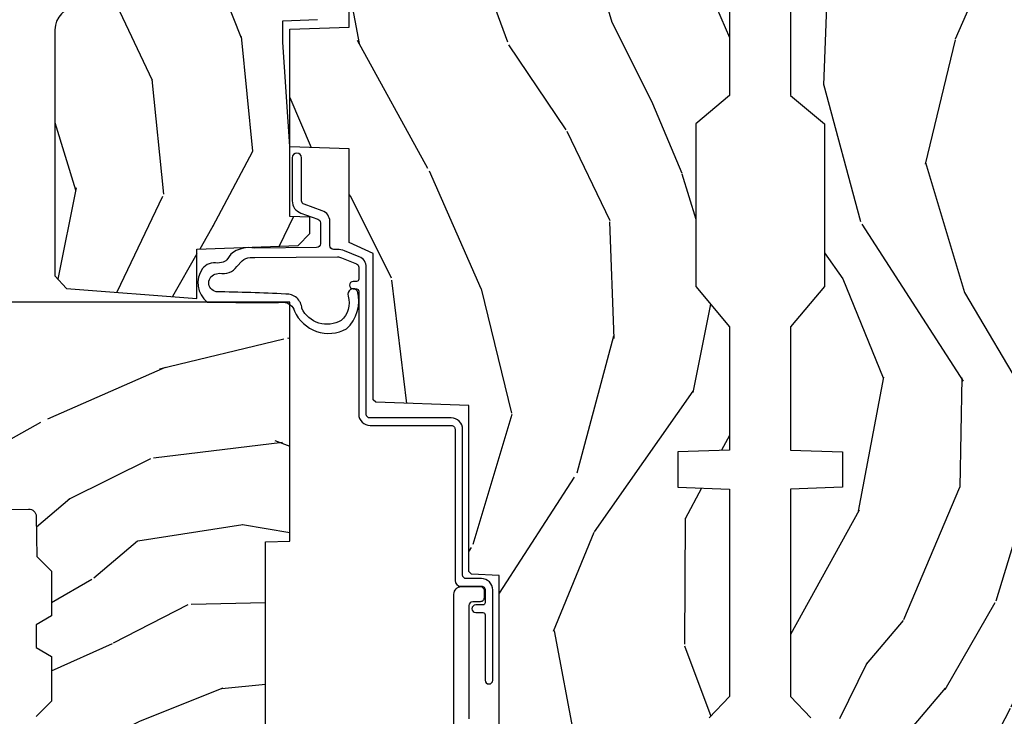
# Model space of a CAD drawing. Units: inches. Extents: x 2 to 160, y 1 to 67.
# Drawn here: x 62 to 65, y 5 to 7 of the extents above; entities that cross this region are included whole.
import ezdxf

# ---------------------------------------------------------------- set-up
doc = ezdxf.new("R2010")
doc.units = ezdxf.units.IN
doc.header["$MEASUREMENT"] = 0
for name, color, linetype in [('ZP-SECT-ALUM', 63, 'Continuous'), ('ZP-SECT-WDHA', 11, 'Continuous'), ('ZP-SECT-WOOD', 104, 'Continuous'), ('ZP-SECT-WSTP', 40, 'Continuous')]:
    doc.layers.add(name, color=color, linetype=linetype)

# ---------------------------------------------------------------- blocks, each defined once
blk = doc.blocks.new('101CS PR Contmp CM 2.5 VG (Triple IG) V J H')
at = {"layer": 'ZP-SECT-WDHA'}
h = blk.add_hatch(dxfattribs=at)
h.set_pattern_fill('WOOD3', color=256, scale=2, angle=163, style=0, pattern_type=2)
h.set_pattern_definition([(158.2364, (6.157301732816791, -0.3108729511419028), (20.45396798290167, -8.344771374467806), [0.240832, -23.842358]), (174.3099, (5.933636025480155, -0.2215776468891804), (-8.235181511295936, 0.4263690944681484), [0.305942, -9.892097999999999]), (208, (5.629202296407868, -0.1912444208301451), (-0.5847435903937085, -1.91261010378108), [0.226274, -2.602152]), (209.8476, (5.429414062698129, -0.2974737090285942), (-35.54768828883149, -20.50272857977593), [0.438634, -43.42479]), (175.9946, (5.048963690397954, -0.5157797195199407), (18.38297247813529, -1.437476743240211), [0.266834, -26.416494]), (163, (4.782782151564163, -0.4971413616498097), (-2.497352921371544, -1.327866102480598), [0.5, -1.5]), (153.5377, (4.30462977358269, -0.3509555092884398), (8.978306718050995, -4.83632345258755), [0.24331, -11.922214]), (157.2894, (5.999421012266509, -0.8272775193619424), (16.62874032651941, -7.175302374271584), [0.200998, -19.898754]), (163, (5.814007495168369, -0.7496770832981312), (-2.497352921371544, -1.327866102480598), [0.3, -1.7]), (191.3008, (5.527116068379428, -0.6619655718813107), (-24.54716094300747, -5.043499394239721), [0.295296, -29.23435]), (215.125, (5.237544793167899, -0.7198315944882268), (10.57415813511433, 7.224071108844612), [0.45607, -22.347438]), (202.2894, (4.864525647798075, -0.9822372293125454), (-14.3993751268171, -6.054586024953077), [0.284254, -28.141088]), (169.3402, (4.601511694636088, -1.090050310346896), (-15.88561928555968, 2.765334394382427), [0.362216, -17.748554]), (151.1113000000001, (4.245547114300507, -1.023048686885232), (25.02229161617255, -13.92425483963839), [0.38833, -38.444646]), (156.2902000000001, (5.818150555338434, -1.420186468059022), (-16.62874768410003, 7.175289077572956), [0.3423439999999981, -33.89213999999977]), (166.3665, (5.504701806499895, -1.282527898214767), (-31.18650071420278, 7.443263674111074), [0.340588, -33.718186]), (196.6901, (5.173710755378011, -1.202247613728296), (4.409962367830815, 0.7431255040166733), [0.360556, -6.850548]), (210.4896, (4.828344987644527, -1.305797053504087), (-25.55825994297176, -15.19129255384614), [0.325576, -32.232064]), (177.9314, (4.547788732199251, -1.470988419896216), (-22.79293410148565, 0.6943551067665474), [0.310484, -30.737866]), (163, (4.237507569032516, -1.459781288956435), (-2.497352921371544, -1.327866102480598), [0.24, -1.76]), (150.0054, (4.007994427601375, -1.389612079822975), (-16.04400167334359, 9.087905524651102), [0.266834, -26.416494]), (163, (5.663799163725457, 0.1955411228136299), (-2.497352921371544, -1.327866102480598), [0, -2]), (26.15240000000003, (5.308322320638979, -0.009486226652910545), (-36.87554735843706, -18.00538888531859), [0.4386339999999982, -43.42478999999977]), (9.565100000000033, (5.117307944518473, -1.728763257301352), (2.497352076502218, 1.327869099233075), [0.178886, -4.29325]), (351.1301, (5.293706441850418, -1.699038349579943), (12.0603996767767, -1.595852046107204), [0.282842, -13.859292]), (319.8014, (5.573166641708951, -1.742650236663792), (8.393559450670804, -6.748938448303024), [0.152316, -15.07923]), (189.5651, (5.308322320638979, -0.009486226652910545), (-2.497352076502219, -1.327869099233075), [0.2236059999999991, -4.248529999999971]), (169.7098, (5.08782419897409, -0.04664236130467003), (17.79822734718652, -3.350093459302554), [0.342344, -33.89214]), (152.8753, (4.750985713757757, 0.01451182806253826), (-30.7601241373409, 15.67848221527704), [0.568858, -56.31699200000001]), (152.6952, (6.221623507855782, -0.1004859048300304), (-10.89091849633435, 5.421060729349781), [0.2236059999999991, -22.13707199999988]), (178.5241, (6.022931329732842, 0.002088060447491102), (22.79293551970828, -0.6943538178398185), [0.37363, -36.989452]), (205.8789, (5.649424447113859, 0.01171139855136971), (31.88084594068392, 15.34964888471388), [0.3821, -37.827846]), (197.6952, (5.305642472216334, -0.1550637606766472), (-23.21929303946757, -7.540852312839229), [0.316228, -31.306548]), (172.4623, (5.004376328815852, -0.2511819735220797), (-10.14779136076372, 1.011111546693648), [0.364966, -11.80056]), (156.4181, (4.642564314385766, -0.2033064451796776), (31.344885410924, -13.76583238823937), [0.52345, -51.82156]), (154.8699, (6.075437655494454, -0.5786382828115535), (10.89091361125098, -5.421068605812716), [0.282842, -13.859292]), (174.3099, (5.819367192013715, -0.458522015250665), (-8.235181511295936, 0.4263690944681484), [0.305942, -9.892097999999999]), (205.5104, (5.514933462941428, -0.4281887891916227), (26.88614988798455, 12.69389479119331), [0.3255759999999982, -32.23206399999977]), (208, (5.221098546471296, -0.5684066263700345), (-0.5847435903937085, -1.91261010378108), [0.367696, -2.460732]), (180.354, (4.896442666692963, -0.741029219692507), (27.20289793979688, 0.04876202922806261), [0.335262, -33.190848]), (159.6335000000001, (4.561187974312531, -0.7431007497775397), (30.01700107381327, -11.26852463519537), [0.3405879999999982, -33.71818599999976]), (145.8973, (4.241891791379544, -0.6245682750525461), (-17.37187083675604, 11.58525502309056), [0.27203, -26.930912]), (154.2538, (5.92925180313307, -1.056790660793069), (-12.80351945054413, 6.005821017315287), [0.2630579999999982, -26.04283399999988]), (177.9314, (5.692307434771578, -0.9425218273266296), (-22.79293410148565, 0.6943551067665474), [0.310484, -30.737866]), (195.0054, (5.382026271604843, -0.9313146963868562), (11.31727641611973, 2.814114219735264), [0.37736, -18.490604]), (212.8991, (5.017534408752113, -1.029016702068191), (28.64036637139407, 18.43175097613516), [0.49679, -49.18218]), (178.9454, (4.600415639049345, -1.298853563822867), (8.235181634652655, -0.4263644116476297), [0.291204, -14.269016]), (156.991, (4.309260571001857, -1.293493866977542), (-18.54135163249375, 7.760042155334038), [0.3821, -37.827846]), (139.8014, (3.957559631924823, -1.144140428944382), (-8.393559450670804, 6.748938448303025), [0.152316, -15.07923]), (153.5377, (5.753828780299443, -1.630573514370887), (8.978306718050995, -4.83632345258755), [0.24331, -11.922214]), (173.008, (5.536010507057199, -1.52215211499891), (-22.20819262847393, 2.606951578708767), [0.345254, -34.1801]), (200.4054, (5.193324587746417, -1.480124020750964), (-30.71134915766887, -11.52445423798904), [0.4280179999999982, -42.37384999999976]), (192.0546, (5.376907736936516, 0.2832526342304504), (-15.72724097270063, -3.557234008732985), [0.205912, -20.385348]), (173.7843, (5.175535710390932, 0.2402490654842353), (32.35598179133584, -3.618064673815965), [0.4275519999999982, -42.32756599999976]), (155.8750000000001, (4.750497976508655, 0.2865408009907497), (12.80352490518391, -6.005810314090468), [0.4837359999999981, -15.64077999999994])])
edge = h.paths.add_edge_path()
edge.add_line((4.327999999999975, -1.250000000000007), (4.339523853932292, -0.9200000000000017))
edge.add_line((4.339523853932292, -0.9200000000000017), (4.384523853932251, -0.875))
edge.add_line((4.384523853932251, -0.875), (5, -0.875))
edge.add_line((5, -0.875), (5.000250000001358, -0.03099999999999881))
edge.add_line((5.000250000001358, -0.03099999999999881), (4.969250000001352, 7.105427357601002e-15))
edge.add_line((4.969250000001352, 7.105427357601002e-15), (4.438250000001403, -7.105427357601002e-15))
edge.add_line((4.438250000001403, -7.105427357601002e-15), (4.434921417707642, -0.08099999900083787))
edge.add_line((4.434921417707642, -0.08099999900083787), (4.244000000000938, -0.08100000000000307))
edge.add_line((4.244000000000938, -0.08100000000000307), (4.234999999999104, -0.0969999999999942))
edge.add_line((4.234999999999104, -0.0969999999999942), (4.172000000000821, -0.0969999999999942))
edge.add_line((4.172000000000821, -0.0969999999999942), (4.162999999998988, -0.08100000000000307))
edge.add_line((4.162999999998988, -0.08100000000000307), (4.040350214322075, -0.08099999900083787))
edge.add_line((4.040350214322075, -0.08099999900083787), (3.962096613590234, -0.2959999999999781))
edge.add_line((3.962096613590234, -0.2959999999999781), (3.914403386412573, -0.2959999999999781))
edge.add_line((3.914403386412573, -0.2959999999999781), (3.836149785680732, -0.08099999900083787))
edge.add_line((3.836149785680732, -0.08099999900083787), (2.94728293071455, -0.08099999900083787))
edge.add_line((2.94728293071455, -0.08099999900083787), (2.871763963070748, -0.1709999999999781))
edge.add_line((2.871763963070748, -0.1709999999999781), (2.43950782333593, -0.1709999999999781))
edge.add_line((2.43950782333593, -0.1709999999999781), (2.332250000001636, -0.08100000000000307))
edge.add_line((2.332250000001636, -0.08100000000000307), (2.005069066192277, -0.08100000000000307))
edge.add_line((2.005069066192277, -0.08100000000000307), (2.000250000001301, -0.2189999999999799))
edge.add_line((2.000250000001301, -0.2189999999999799), (1.90625000000216, -0.2189999999999799))
edge.add_line((1.90625000000216, -0.2189999999999799), (1.901430933811184, -0.08100000000000307))
edge.add_line((1.901430933811184, -0.08100000000000307), (1.349597170313245, -0.08100000000000307))
edge.add_line((1.349597170313245, -0.08100000000000307), (1.293712597491322, -0.1349671046590402))
edge.add_line((1.293712597491322, -0.1349671046590402), (1.288995126616157, -0.2700577954948997))
edge.add_line((1.288995126616157, -0.2700577954948997), (1.245999999999981, -0.3130000000000095))
edge.add_line((1.245999999999981, -0.3130000000000095), (1.207000000000107, -0.3130000000000095))
edge.add_line((1.207000000000107, -0.3130000000000095), (1.191190997646686, -0.2540000000000049))
edge.add_line((1.191190997646686, -0.2540000000000049), (1.140999999999963, -0.2540000000000049))
edge.add_line((1.140999999999963, -0.2540000000000049), (1.058999999999969, -0.3160000000000167))
edge.add_line((1.058999999999969, -0.3160000000000167), (0.9532293940344516, -0.4220000000000255))
edge.add_line((0.9532293940344516, -0.4220000000000255), (0.9532293940344516, -0.5235500000000357))
edge.add_line((0.9532293940344516, -0.5235500000000357), (1.048250000002156, -0.6897999999999769))
edge.add_line((1.048250000002156, -0.6897999999999769), (1.12825000000214, -0.7502214903220619))
edge.add_line((1.12825000000214, -0.7502214903220619), (1.196532032304901, -0.7537999999999982))
edge.add_line((1.196532032304901, -0.7537999999999982), (1.207250000002148, -0.6937999999999676))
edge.add_line((1.207250000002148, -0.6937999999999676), (1.671750000002135, -0.6937999999999676))
edge.add_line((1.671750000002135, -0.6937999999999676), (1.675586249445701, -0.7669999999999533))
edge.add_arc((1.690678198063189, -0.7589080513825373), 0.01712444292523941, 208.199164835919, 241.8008351636156)
edge.add_line((1.682586249445649, -0.7739999999999583), (2.123250000002145, -0.7739999999999583))
edge.add_line((2.123250000002145, -0.7739999999999583), (2.131910350836108, -1.021999999999949))
edge.add_line((2.131910350836108, -1.021999999999949), (2.138910350836113, -1.028999999999954))
edge.add_line((2.138910350836113, -1.028999999999954), (2.52767606590146, -1.028999999999954))
edge.add_line((2.52767606590146, -1.028999999999954), (2.556250000002194, -1.093000000000032))
edge.add_line((2.556250000002194, -1.093000000000032), (2.805767439191527, -1.093000000000004))
edge.add_line((2.805767439191527, -1.093000000000004), (2.811250000000996, -1.25))
edge.add_line((2.811250000000996, -1.25), (3.123684362372273, -1.25))
edge.add_line((3.123684362372273, -1.25), (3.129166923181742, -1.093000000000004))
edge.add_line((3.129166923181742, -1.093000000000004), (3.531485413592577, -1.093000000000004))
edge.add_line((3.531485413592577, -1.093000000000004), (3.533650501300485, -1.030999999999992))
edge.add_line((3.533650501300485, -1.030999999999992), (3.670684895338468, -1.030999999999992))
edge.add_line((3.670684895338468, -1.030999999999992), (3.6772500000028, -0.8430000000000035))
edge.add_line((3.6772500000028, -0.8430000000000035), (3.882229394034482, -0.8430000000000177))
edge.add_line((3.882229394034482, -0.8430000000000177), (3.882229394034482, -0.8330000000000197))
edge.add_line((3.882229394034482, -0.8330000000000197), (3.992229394034439, -0.8330000000000197))
edge.add_line((3.992229394034439, -0.8330000000000197), (3.992229394034439, -0.8430000000000248))
edge.add_line((3.992229394034439, -0.8430000000000248), (4.067250000002218, -0.8430000000000035))
edge.add_line((4.067250000002218, -0.8430000000000035), (4.073815104666551, -1.030999999999992))
edge.add_line((4.073815104666551, -1.030999999999992), (4.178805517824344, -1.030999999999992))
edge.add_line((4.178805517824344, -1.030999999999992), (4.185485413591209, -1.222287187078891))
edge.add_line((4.185485413591209, -1.222287187078891), (4.233485413591893, -1.25))
edge.add_line((4.233485413591893, -1.25), (4.327999999999975, -1.250000000000007))
h = blk.add_hatch(dxfattribs=at)
h.set_pattern_fill('WOOD3', color=256, scale=2, angle=73, pattern_type=2)
h.set_pattern_definition([(68.23640000000003, (-0.638164657796608, -4.852632030149849), (-8.34477137446781, -20.45396798290167), [0.240832, -23.842358]), (84.3099, (-0.5488693535438642, -4.62896632281317), (0.42636909446815, 8.235181511295936), [0.305942, -9.892097999999999]), (118, (-0.5185361274848219, -4.324532593740912), (-1.91261010378108, 0.5847435903937088), [0.226274, -2.602152]), (119.8476, (-0.6247654156832709, -4.124744360031173), (-20.50272857977592, 35.54768828883149), [0.4386339999999992, -43.42478999999989]), (85.9946, (-0.8430714261746743, -3.744293987730998), (-1.437476743240215, -18.38297247813529), [0.2668339999999992, -26.41649399999995]), (73, (-0.8244330683045291, -3.478112448897235), (-1.327866102480597, 2.497352921371545), [0.5, -1.5]), (63.53769999999998, (-0.678247215943145, -2.999960070915719), (-4.836323452587552, -8.978306718050995), [0.24331, -11.922214]), (67.28939999999999, (-1.154569226016633, -4.694751309599582), (-7.175302374271586, -16.6287403265194), [0.200998, -19.898754]), (73, (-1.076968789952844, -4.509337792501412), (-1.327866102480597, 2.497352921371545), [0.3, -1.7]), (101.3008, (-0.9892572785360016, -4.222446365712514), (-5.043499394239715, 24.54716094300748), [0.295296, -29.23435]), (125.125, (-1.047123301142904, -3.932875090500943), (7.224071108844608, -10.57415813511433), [0.45607, -22.347438]), (112.2894, (-1.309528935967251, -3.559855945131105), (-6.054586024953074, 14.3993751268171), [0.2842539999999992, -28.14108799999995]), (79.3402, (-1.417342017001602, -3.296841991969146), (2.76533439438243, 15.88561928555968), [0.362216, -17.748554]), (61.11129999999999, (-1.350340393539909, -2.940877411633537), (-13.92425483963839, -25.02229161617255), [0.38833, -38.444646]), (66.29019999999998, (-1.747478174713706, -4.513480852671478), (7.17528907757296, 16.62874768410003), [0.342344, -33.89214]), (76.3665, (-1.609819604869472, -4.200032103832953), (7.443263674111081, 31.18650071420278), [0.340588, -33.718186]), (106.6901, (-1.52953932038298, -3.869041052711069), (0.7431255040166724, -4.409962367830815), [0.360556, -6.850548]), (120.4896, (-1.633088760158785, -3.523675284977614), (-15.19129255384614, 25.55825994297176), [0.325576, -32.232064]), (87.93140000000001, (-1.798280126550935, -3.243119029532281), (0.6943551067665528, 22.79293410148564), [0.310484, -30.737866]), (73, (-1.78707299561114, -2.93283786636556), (-1.327866102480597, 2.497352921371545), [0.24, -1.76]), (60.00539999999998, (-1.716903786477701, -2.703324724934419), (9.087905524651106, 16.04400167334359), [0.266834, -26.416494]), (73, (-0.1317505838410398, -4.359129461058501), (-1.327866102480597, 2.497352921371545), [0, -2]), (296.1524000000001, (-0.3367779333076442, -4.003652617972023), (-18.00538888531858, 36.87554735843706), [0.438634, -43.42479]), (279.5651, (-2.056054963956058, -3.812638241851545), (1.327869099233074, -2.497352076502219), [0.1788859999999996, -4.293249999999986]), (261.1301, (-2.026330056234656, -3.989036739183462), (-1.595852046107206, -12.0603996767767), [0.282842, -13.859292]), (229.8014, (-2.069941943318497, -4.268496939042009), (-6.748938448303024, -8.393559450670804), [0.152316, -15.07923]), (99.56509999999996, (-0.3367779333076442, -4.003652617972023), (-1.327869099233074, 2.497352076502219), [0.2236059999999999, -4.248529999999999]), (79.7098, (-0.3739340679593397, -3.783154496307148), (-3.350093459302556, -17.79822734718652), [0.342344, -33.89214]), (62.87529999999996, (-0.3127798785921527, -3.446316011090801), (15.67848221527704, 30.76012413734089), [0.568858, -56.31699200000001]), (62.69520000000001, (-0.4277776114847143, -4.916953805188854), (5.421060729349783, 10.89091849633435), [0.223606, -22.137072]), (88.5241, (-0.3252036462072283, -4.7182616270659), (-0.6943538178398221, -22.79293551970828), [0.37363, -36.989452]), (115.8789, (-0.3155803081033355, -4.344754744446931), (15.34964888471387, -31.88084594068392), [0.3821, -37.827846]), (107.6952, (-0.4823554673313311, -4.000972769549364), (-7.540852312839225, 23.21929303946757), [0.316228, -31.306548]), (82.4623, (-0.5784736801767849, -3.699706626148881), (1.01111154669365, 10.14779136076372), [0.364966, -11.80056]), (66.41809999999998, (-0.530598151834397, -3.337894611718838), (-13.76583238823937, -31.34488541092399), [0.52345, -51.82156]), (64.86989999999992, (-0.9059299894662445, -4.770767952827484), (-5.421068605812717, -10.89091361125097), [0.282842, -13.859292]), (84.3099, (-0.785813721905356, -4.514697489346744), (0.42636909446815, 8.235181511295936), [0.305942, -9.892097999999999]), (115.5104, (-0.7554804958463137, -4.210263760274472), (12.69389479119331, -26.88614988798454), [0.325576, -32.232064]), (118, (-0.8956983330247112, -3.91642884380434), (-1.91261010378108, 0.5847435903937088), [0.367696, -2.460732]), (90.35399999999981, (-1.068320926347212, -3.591772964026035), (0.04876202922805728, -27.20289793979688), [0.335262, -33.190848]), (69.63350000000003, (-1.070392456432216, -3.256518271645589), (-11.26852463519538, -30.01700107381327), [0.340588, -33.718186]), (55.89729999999997, (-0.95185998170723, -2.937222088712616), (11.58525502309056, 17.37187083675603), [0.27203, -26.930912]), (64.2538, (-1.384082367447775, -4.624582100466114), (6.005821017315288, 12.80351945054413), [0.263058, -26.042834]), (87.93140000000001, (-1.269813533981335, -4.387637732104636), (0.6943551067665528, 22.79293410148564), [0.310484, -30.737866]), (105.0054, (-1.25860640304154, -4.077356568937915), (2.814114219735262, -11.31727641611973), [0.37736, -18.490604]), (122.8991, (-1.356308408722896, -3.712864706085185), (18.43175097613515, -28.64036637139408), [0.49679, -49.18218]), (88.94539999999999, (-1.626145270477537, -3.295745936382374), (-0.4263644116476313, -8.235181634652655), [0.291204, -14.269016]), (66.99100000000001, (-1.620785573632247, -3.004590868334901), (7.760042155334039, 18.54135163249375), [0.3821, -37.827846]), (49.80139999999996, (-1.471432135599059, -2.652889929257867), (6.748938448303026, 8.393559450670802), [0.152316, -15.07923]), (63.53769999999998, (-1.9578652210256, -4.449159077632473), (-4.836323452587552, -8.978306718050995), [0.24331, -11.922214]), (83.00800000000001, (-1.849443821653608, -4.231340804390257), (2.606951578708771, 22.20819262847393), [0.345254, -34.1801]), (110.4054, (-1.807415727405669, -3.888654885079461), (-11.52445423798903, 30.71134915766887), [0.428018, -42.37385]), (102.0546, (-0.04403907242425475, -4.072238034269589), (-3.557234008732982, 15.72724097270063), [0.205912, -20.385348]), (83.7843, (-0.08704264117045568, -3.870866007723976), (-3.618064673815971, -32.35598179133584), [0.4275519999999992, -42.32756599999989]), (65.87499999999999, (-0.04075090566391282, -3.44582827384167), (-6.00581031409047, -12.80352490518391), [0.4837359999999999, -15.64078])])
edge = h.paths.add_edge_path()
edge.add_line((2.397699999999986, -2.433320077291384), (1.888654678106263, -2.460000000000079))
edge.add_line((1.888654678106263, -2.460000000000065), (1.843654678106304, -2.460000000000065))
edge.add_line((1.843654678106304, -2.460000000000065), (1.841472794990295, -2.335000000000036))
edge.add_line((1.841472794990239, -2.335000000000051), (1.848280655058716, -1.94497795788989))
edge.add_arc((1.828283701155556, -1.94462890976115), 0.01999999999999637, 358.999999999995, 448.9999999999962)
edge.add_line((1.828632749284338, -1.924631955858018), (1.721785553515474, -1.922766931118474))
edge.add_line((1.721785553515474, -1.922766931118474), (1.682999626476203, -1.883981003986761))
edge.add_line((1.682999626476203, -1.883981003986761), (1.563999622629126, -1.883981003986761))
edge.add_line((1.563999622629069, -1.883981003986761), (1.540328261592322, -1.924981003986758))
edge.add_line((1.540328261592322, -1.924981003986758), (1.480328261592319, -1.924981003986773))
edge.add_line((1.480328261592263, -1.924981003986773), (1.456656900555458, -1.883981003986776))
edge.add_line((1.456656900555515, -1.883981003986761), (1.337656896567864, -1.883981003986747))
edge.add_line((1.337656896567864, -1.883981003986747), (1.296656896567868, -1.924981003986758))
edge.add_line((1.296656896567924, -1.924981003986773), (0.8243449143109842, -1.924997369742499))
edge.add_arc((0.8243449143109274, -1.944997369742481), 0.01999999999999935, 89.99999999998728, 178.9999999999862)
edge.add_line((0.8043479604078243, -1.944648321613727), (0.8040087993402949, -1.964078846160731))
edge.add_arc((0.784011845437135, -1.963729798032006), 0.01999999999999109, 300.0000000000373, 359.0000000000233, ccw=False)
edge.add_line((0.7940118454371259, -1.981050306107676), (0.7810520387404267, -1.988532653992664))
edge.add_line((0.7810520387404267, -1.988532653992664), (0.7787226096041877, -2.121985559827095))
edge.add_line((0.7787226096042446, -2.121985559827095), (0.7333282066632023, -2.121985559827095))
edge.add_line((0.7333282066632023, -2.121985559827095), (0.7258425685226371, -2.311594312177306))
edge.add_arc((0.6858737045772045, -2.310016365755132), 0.03999999999999473, 269.9999999999968, 357.7391716017046, ccw=False)
edge.add_line((0.6858737045772045, -2.350016365755124), (0.6229526777374303, -2.350016365755124))
edge.add_arc((0.6229526777374303, -2.250016365755101), 0.1000000000000116, 208.9781860422786, 269.99999999999636, ccw=False)
edge.add_line((0.5354722554299087, -2.29846402527437), (0.4434135921429743, -2.132236578555066))
edge.add_arc((0.3887383282007022, -2.162516365754584), 0.0624999999999919, 28.97818604226667, 89.9999999999997)
edge.add_line((0.3887383282007022, -2.100016365754584), (0.2726789592308023, -2.100016365754584))
edge.add_line((0.2726789592308023, -2.100016365754584), (0.2726789592308023, -1.179848887228331))
edge.add_arc((0.366428959230916, -1.179848887228346), 0.09375000000011463, 132.8030407193169, 180.0000000000011, ccw=False)
edge.add_arc((0.3715114807033615, -1.174766365755644), 0.09374999999991543, 90.00000000000671, 137.1969592806534, ccw=False)
edge.add_line((0.3715114807033615, -1.08101636575573), (0.4281207884267815, -1.081016365755715))
edge.add_arc((0.4281207884267815, -1.091016365755721), 0.0100000000000009, 1.9999999999857891, 89.99999999998528, ccw=False)
edge.add_line((0.4381146966969709, -1.090667370788694), (0.4423522969782425, -1.212016365755716))
edge.add_line((0.4423522969782425, -1.212016365755716), (0.621240877660739, -1.212016365755716))
edge.add_line((0.621240877660739, -1.212016365755716), (0.6243703445206279, -1.301632572310268))
edge.add_line((0.6243703445206847, -1.301632572310282), (0.605679001486692, -1.320323915299639))
edge.add_line((0.6056790014866351, -1.320323915299639), (0.62644637024556, -1.361082171397101))
edge.add_line((0.62644637024556, -1.361082171397101), (0.6286790014866028, -1.425016365755653))
edge.add_line((0.6286790014866028, -1.425016365755653), (0.7106789592309042, -1.425016365755653))
edge.add_line((0.7106789592309042, -1.425016365755653), (0.7159176063614723, -1.275001136431854))
edge.add_line((0.7159176063614723, -1.275001136431854), (0.741790093760244, -1.250016365755712))
edge.add_line((0.741790093760244, -1.250016365755712), (1.242431214132239, -1.25))
edge.add_line((1.242431214132239, -1.25), (1.244700000000648, -1.314969526772984))
edge.add_line((1.244700000000648, -1.314969526772984), (1.760700000000611, -1.314969526772984))
edge.add_line((1.760700000000611, -1.314969526772984), (1.76296878586902, -1.25))
edge.add_line((1.762968785869077, -1.25), (2.397699999999986, -1.25))
edge.add_line((2.397699999999986, -1.25), (2.397699999999986, -2.433320077291384))
h = blk.add_hatch(dxfattribs=at)
h.set_pattern_fill('WOOD3', color=256, scale=2, angle=163, pattern_type=2)
h.set_pattern_definition([(158.2364, (5.073350216907613, 0.4863340849364874), (20.45396798290167, -8.344771374467806), [0.240832, -23.842358]), (174.3099, (4.84968450957092, 0.5756293891892099), (-8.235181511295936, 0.4263690944681484), [0.305942, -9.892097999999999]), (208, (4.545250780498691, 0.6059626152482451), (-0.5847435903937085, -1.91261010378108), [0.226274, -2.602152]), (209.8476, (4.345462546788951, 0.4997333270497961), (-35.54768828883149, -20.50272857977593), [0.438634, -43.42479]), (175.9946, (3.965012174488777, 0.2814273165584495), (18.38297247813529, -1.437476743240211), [0.266834, -26.416494]), (163, (3.698830635654986, 0.3000656744285806), (-2.497352921371544, -1.327866102480598), [0.5, -1.5]), (153.5377, (3.220678257673512, 0.4462515267899505), (8.978306718050995, -4.83632345258755), [0.24331, -11.922214]), (157.2894, (4.915469496357332, -0.03007048328355211), (16.62874032651941, -7.175302374271584), [0.200998, -19.898754]), (163, (4.730055979259191, 0.04752995278025907), (-2.497352921371544, -1.327866102480598), [0.3, -1.7]), (191.3008, (4.443164552470307, 0.1352414641970796), (-24.54716094300747, -5.043499394239721), [0.295296, -29.23435]), (215.125, (4.153593277258722, 0.07737544159016352), (10.57415813511433, 7.224071108844612), [0.45607, -22.347438]), (202.2894, (3.780574131888898, -0.1850301932341551), (-14.3993751268171, -6.054586024953077), [0.284254, -28.141088]), (169.3402, (3.51756017872691, -0.2928432742685061), (-15.88561928555968, 2.765334394382427), [0.362216, -17.748554]), (151.1113000000001, (3.16159559839133, -0.2258416508068422), (25.02229161617255, -13.92425483963839), [0.38833, -38.444646]), (156.2902000000001, (4.734199039429257, -0.6229794319806317), (-16.62874768410003, 7.175289077572956), [0.3423439999999981, -33.89213999999977]), (166.3665, (4.420750290590718, -0.4853208621363763), (-31.18650071420278, 7.443263674111074), [0.340588, -33.718186]), (196.6901, (4.089759239468833, -0.4050405776499062), (4.409962367830815, 0.7431255040166733), [0.360556, -6.850548]), (210.4896, (3.744393471735407, -0.5085900174256963), (-25.55825994297176, -15.19129255384614), [0.325576, -32.232064]), (177.9314, (3.463837216290074, -0.6737813838178255), (-22.79293410148565, 0.6943551067665474), [0.310484, -30.737866]), (163, (3.153556053123339, -0.662574252878045), (-2.497352921371544, -1.327866102480598), [0.24, -1.76]), (150.0054, (2.924042911692197, -0.5924050437445842), (-16.04400167334359, 9.087905524651102), [0.266834, -26.416494]), (163, (4.57984764781628, 0.9927481588920202), (-2.497352921371544, -1.327866102480598), [0, -2]), (26.15240000000003, (4.224370804729801, 0.7877208094254797), (-36.87554735843706, -18.00538888531859), [0.4386339999999982, -43.42478999999977]), (9.565100000000033, (4.033356428609295, -0.9315562212229622), (2.497352076502218, 1.327869099233075), [0.178886, -4.29325]), (351.1301, (4.20975492594124, -0.9018313135015532), (12.0603996767767, -1.595852046107204), [0.282842, -13.859292]), (319.8014, (4.489215125799774, -0.9454432005854017), (8.393559450670804, -6.748938448303024), [0.152316, -15.07923]), (189.5651, (4.224370804729801, 0.7877208094254797), (-2.497352076502219, -1.327869099233075), [0.2236059999999991, -4.248529999999971]), (169.7098, (4.003872683064913, 0.7505646747737202), (17.79822734718652, -3.350093459302554), [0.342344, -33.89214]), (152.8753, (3.667034197848579, 0.8117188641409285), (-30.7601241373409, 15.67848221527704), [0.568858, -56.31699200000001]), (152.6952, (5.137671991946604, 0.6967211312483599), (-10.89091849633435, 5.421060729349781), [0.2236059999999991, -22.13707199999988]), (178.5241, (4.938979813823664, 0.7992950965258814), (22.79293551970828, -0.6943538178398185), [0.37363, -36.989452]), (205.8789, (4.565472931204681, 0.80891843462976), (31.88084594068392, 15.34964888471388), [0.3821, -37.827846]), (197.6952, (4.221690956307157, 0.6421432754017431), (-23.21929303946757, -7.540852312839229), [0.316228, -31.306548]), (172.4623, (3.920424812906674, 0.5460250625563106), (-10.14779136076372, 1.011111546693648), [0.364966, -11.80056]), (156.4181, (3.558612798476588, 0.5939005908987127), (31.344885410924, -13.76583238823937), [0.52345, -51.82156]), (154.8699, (4.991486139585277, 0.2185687532668368), (10.89091361125098, -5.421068605812716), [0.282842, -13.859292]), (174.3099, (4.735415676104537, 0.3386850208277252), (-8.235181511295936, 0.4263690944681484), [0.305942, -9.892097999999999]), (205.5104, (4.430981947032251, 0.3690182468867675), (26.88614988798455, 12.69389479119331), [0.3255759999999982, -32.23206399999977]), (208, (4.137147030562119, 0.2288004097083558), (-0.5847435903937085, -1.91261010378108), [0.367696, -2.460732]), (180.354, (3.812491150783785, 0.05617781638588326), (27.20289793979688, 0.04876202922806261), [0.335262, -33.190848]), (159.6335000000001, (3.477236458403354, 0.05410628630085057), (30.01700107381327, -11.26852463519537), [0.3405879999999982, -33.71818599999976]), (145.8973, (3.157940275470366, 0.1726387610258442), (-17.37187083675604, 11.58525502309056), [0.27203, -26.930912]), (154.2538, (4.845300287223893, -0.2595836247146792), (-12.80351945054413, 6.005821017315287), [0.2630579999999982, -26.04283399999988]), (177.9314, (4.608355918862401, -0.1453147912482393), (-22.79293410148565, 0.6943551067665474), [0.310484, -30.737866]), (195.0054, (4.298074755695666, -0.1341076603084659), (11.31727641611973, 2.814114219735264), [0.37736, -18.490604]), (212.8991, (3.933582892842935, -0.2318096659898004), (28.64036637139407, 18.43175097613516), [0.49679, -49.18218]), (178.9454, (3.516464123140167, -0.5016465277444766), (8.235181634652655, -0.4263644116476297), [0.291204, -14.269016]), (156.991, (3.22530905509268, -0.4962868308991517), (-18.54135163249375, 7.760042155334038), [0.3821, -37.827846]), (139.8014, (2.873608116015646, -0.3469333928659921), (-8.393559450670804, 6.748938448303025), [0.152316, -15.07923]), (153.5377, (4.669877264390266, -0.833366478292497), (8.978306718050995, -4.83632345258755), [0.24331, -11.922214]), (173.008, (4.452058991148022, -0.7249450789205198), (-22.20819262847393, 2.606951578708767), [0.345254, -34.1801]), (200.4054, (4.10937307183724, -0.6829169846725733), (-30.71134915766887, -11.52445423798904), [0.4280179999999982, -42.37384999999976]), (192.0546, (4.292956221027339, 1.080459670308841), (-15.72724097270063, -3.557234008732985), [0.205912, -20.385348]), (173.7843, (4.091584194481754, 1.037456101562626), (32.35598179133584, -3.618064673815965), [0.4275519999999982, -42.32756599999976]), (155.8750000000001, (3.66654646059942, 1.08374783706914), (12.80352490518391, -6.005810314090468), [0.4837359999999981, -15.64077999999994])])
edge = h.paths.add_edge_path()
edge.add_line((3.659339590236584, -1.452292010455594), (3.6656704467444, -1.271000000000285))
edge.add_line((3.6656704467444, -1.271000000000285), (3.695561722910497, -1.177000000000291))
edge.add_line((3.695561722910497, -1.177000000000291), (4.162038591284897, -1.177000000000291))
edge.add_line((4.162038591284897, -1.177000000000291), (4.164832252844235, -1.257000000000289))
edge.add_line((4.164832252844235, -1.257000000000289), (4.222000000000037, -1.257000000000289))
edge.add_line((4.222000000000037, -1.257000000000289), (4.328000000000031, -1.250000000000284))
edge.add_line((4.328000000000031, -1.250000000000284), (4.327999999999975, -1.679000000000002))
edge.add_arc((4.287999999999982, -1.679000000000013), 0.03999999999999027, -89.99999999996191, 1.3415046851150692e-11, ccw=False)
edge.add_line((4.288000000000011, -1.719000000000001), (3.655999999999551, -1.719000000001685))
edge.add_line((3.655999999999551, -1.719000000001685), (3.18700000000041, -1.719000000001685))
edge.add_line((3.18700000000041, -1.719000000001685), (3.183641887196927, -1.815163768795841))
edge.add_arc((3.121679655921724, -1.813000000000258), 0.06200000000002424, 269.99999999997783, 357.9999999999765, ccw=False)
edge.add_line((3.121679655921696, -1.875000000000284), (2.468000000000472, -1.875000000000284))
edge.add_line((2.468000000000472, -1.875000000000284), (2.434643665196177, -1.84408968317419))
edge.add_line((2.434643665196177, -1.84408968317419), (2.408203404988456, -1.497247282632387))
edge.add_line((2.408203404988456, -1.497247282632387), (2.539053547792662, -1.497247282632387))
edge.add_line((2.539053547792662, -1.497247282632387), (2.548456529542193, -1.227981115637888))
edge.add_line((2.548456529542193, -1.227981115637888), (2.580538413940019, -1.197000000000301))
edge.add_line((2.580538413940019, -1.197000000000301), (2.623980974583276, -1.197000000000301))
edge.add_line((2.623980974583276, -1.197000000000301), (2.625831775366294, -1.250000000000284))
edge.add_line((2.625831775366294, -1.250000000000284), (2.811480974583276, -1.250000000000284))
edge.add_line((2.811480974583276, -1.250000000000284), (3.089237540067586, -1.26900000000029))
edge.add_line((3.089237540067586, -1.26900000000029), (3.146024829274324, -1.26900000000029))
edge.add_line((3.146024829274324, -1.26900000000029), (3.149237540067588, -1.177000000000291))
edge.add_line((3.149237540067588, -1.177000000000291), (3.472508733728603, -1.177000000000291))
edge.add_line((3.472508733728603, -1.177000000000291), (3.535008733728603, -1.271000000000299))
edge.add_line((3.535008733728603, -1.271000000000299), (3.541339590236419, -1.452292010455594))
edge.add_line((3.541339590236419, -1.452292010455594), (3.659339590236584, -1.452292010455594))
at = {"layer": 'ZP-SECT-ALUM'}
blk.add_lwpolyline([(1.194000000000017, -0.813999999999993), (1.621967948388658, -0.8140000000000072, 0.4142135623730951), (1.641967948388697, -0.7939999999999969), (1.641967948388697, -0.7439999999999998, 0.4142135623730949), (1.631967948388706, -0.7340000000000089), (1.611967948388667, -0.7340000000000089, 0.4142135623731991), (1.601967948388676, -0.7439999999999998), (1.601967948388676, -0.76400000000001, -0.4142135623731015), (1.591967948388685, -0.7740000000000009), (1.290336045379831, -0.7740000000000009, -0.1449930994916204)], format="xyb", dxfattribs=at)
at = {"layer": 'ZP-SECT-WOOD'}
blk.add_lwpolyline([(3.836149785680732, -0.08099999900083787), (2.94728293071455, -0.08099999900083787), (2.871763963070748, -0.1709999999999781), (2.43950782333593, -0.1709999999999781), (2.332250000001636, -0.08100000000000307), (2.005069066192277, -0.08100000000000307), (2.000250000001301, -0.2189999999999799), (1.90625000000216, -0.2189999999999799), (1.901430933811184, -0.08100000000000307), (1.349597170313245, -0.08100000000000307), (1.293712597491322, -0.1349671046590402)], dxfattribs=at)
blk.add_lwpolyline([(1.207250000002148, -0.6937999999999676), (1.671750000002135, -0.6937999999999676), (1.675586249445701, -0.7669999999999533, 0.1476745997184199), (1.682586249445649, -0.7739999999999583), (2.123250000002145, -0.7739999999999583), (2.123250000002145, -0.7739999999999583), (2.131910350836108, -1.021999999999949), (2.138910350836113, -1.028999999999954), (2.52767606590146, -1.028999999999954), (2.556250000002194, -1.093000000000032), (2.805767439191527, -1.093000000000004), (2.811250000000996, -1.25), (3.123684362372273, -1.25), (3.129166923181742, -1.093000000000004), (3.531485413592577, -1.093000000000004)], format="xyb", dxfattribs=at)
at = {"layer": 'ZP-SECT-WOOD', "linetype": 'Continuous'}
for points in [[(1.841472794990239, -2.335000000000051), (1.848280655058716, -1.94497795788989, 0.4142135623731006), (1.828632749284338, -1.924631955858018), (1.721785553515474, -1.922766931118474), (1.682999626476203, -1.883981003986761), (1.563999622629069, -1.883981003986761), (1.540328261592322, -1.924981003986758), (1.480328261592263, -1.924981003986773), (1.456656900555515, -1.883981003986761), (1.337656896567864, -1.883981003986747), (1.296656896567924, -1.924981003986773)], [(3.183641887196927, -1.815163768795841, -0.40402622583515), (3.121679655921696, -1.875000000000284), (2.468000000000472, -1.875000000000284), (2.434643665196177, -1.84408968317419), (2.408203404988456, -1.497247282632387), (2.539053547792662, -1.497247282632387), (2.548456529542193, -1.227981115637888), (2.580538413940019, -1.197000000000301), (2.623980974583276, -1.197000000000301), (2.625831775366294, -1.250000000000284), (2.811480974583276, -1.250000000000284), (3.089237540067586, -1.26900000000029), (3.146024829274324, -1.26900000000029), (3.149237540067588, -1.177000000000291)]]:
    blk.add_lwpolyline(points, format="xyb", dxfattribs=at)
blk.add_lwpolyline([(1.244700000000648, -1.314969526772984), (1.760700000000611, -1.314969526772984), (1.762968785869077, -1.25), (2.397699999999986, -1.25), (2.397699999999986, -2.433320077291384)], dxfattribs=at)
at = {"layer": 'ZP-SECT-WSTP'}
blk.add_lwpolyline([(2.516504204160753, -1.343418695421789), (2.518278335183993, -1.123934614748308, 0.09628904819736137), (2.516093850821051, -1.112696416945838), (2.500157873729677, -1.073253489550623, 0.3057306814588179), (2.490886035183962, -1.066999555484827), (2.459278335184024, -1.066999555484827, 0.4142135623730953), (2.453278335183995, -1.072999555484799), (2.453278335183995, -1.081999555484813, -1), (2.433278335184013, -1.081999555484813), (2.433278335184013, -1.072999555484799, 0.414213562373095), (2.427278335184042, -1.06699955548477), (2.100278335184043, -1.06699955548477, -0.4142135623730952), (2.070278335184014, -1.036999555484797), (2.070278335184014, -0.8209995554847893, 0.4142135623733031), (2.060278335184023, -0.8109995554847984), (1.658278335184036, -0.8109995554847984, -0.4142135623730951), (1.64327833518405, -0.795999555484812), (1.64327833518405, -0.7409995554847484, 0.4142135623730953), (1.633278335184059, -0.7309995554847575), (1.59927833518401, -0.7309995554848143, 0.4142135623730953), (1.593278335184038, -0.7369995554847861), (1.593278335184038, -0.7559995554847916, -1), (1.573278335184057, -0.7559995554847916), (1.573278335184, -0.7369995554847861, 0.4142135623727476), (1.567278335184028, -0.7309995554847575), (1.39327833518405, -0.7309995554847575, -1), (1.39327833518405, -0.7109995554847757), (1.633278335184059, -0.7109995554847757, -0.4142135623730951), (1.663278335184032, -0.7409995554847484), (1.663278335184032, -0.7809995554847688, 0.4142135623728869), (1.673278335184023, -0.7909995554847598), (2.060278335184023, -0.7909995554848166, -0.414213562373095), (2.090278335184053, -0.8209995554847893), (2.090278335184053, -1.036999555484797, 0.4142135623728869), (2.100278335184043, -1.046999555484788), (2.490886035184019, -1.046999555484788, -0.3057306814588006), (2.518701550821049, -1.065761357682348), (2.534637527912366, -1.105204285077505, -0.0962890481974185), (2.538278335184032, -1.123934614748308), (2.538278335184032, -1.133999555484834, 0.4142135623728871), (2.548278335184023, -1.143999555484768), (2.612749865114097, -1.143999555484825, -0.3173068635875479), (2.641014812173239, -1.163945065555268), (2.658234089919688, -1.212351496643194, 0.317306863587548), (2.667655738939402, -1.219000000000008), (2.781778335183901, -1.219000000000008, -1), (2.781778335183901, -1.243999999999986), (2.667655738939402, -1.244000000000042, -0.3173068635874469), (2.634679967370403, -1.220730238251136), (2.618643360312433, -1.175648503356925, 0.3173068635875169), (2.609221711292719, -1.169000000000111), (2.553278335184018, -1.169000000000054, 0.4142135623730951), (2.543278335184027, -1.179000000000102), (2.541504204160788, -1.343013095225601), (2.541504204160788, -1.343013095225601, -0.2294307441243056), (2.525759844023355, -1.407133657346407), (2.510792311689613, -1.417474766693502, 0.1260306519691577), (2.503323380276356, -1.431925864889408), (2.502097582997635, -1.442397759690621, -0.2658860943367198), (2.487212015881596, -1.482850308127865, -0.3959395650528622), (2.398315654535111, -1.469920049171606, -0.004910431077425631), (2.397699999999986, -1.267948966388168, 0.3411044915586691), (2.374546106350238, -1.237958324261989, -0.4402279593226969), (2.327300227567434, -1.099667030690611, -0.2793197359325993), (2.427310290114406, -1.070152084243816, -0.8921384759158619), (2.413884974551195, -1.095455986361067, 0.3014107185351748), (2.349331499067034, -1.113754643792753, 0.4363379841597562), (2.381415568983471, -1.218379944976199, -0.4152319108325181), (2.419742699740482, -1.261385085898077, -0.006297292887590748), (2.42581528345255, -1.446381445004448, 0.8416135384151975), (2.473389469446658, -1.445439893075033), (2.474861321885214, -1.4376887838378, -0.3020886165512624), (2.492602604734941, -1.391147317882414), (2.507975211489281, -1.376827210138941, 0.1602954964483056), (2.517137409014254, -1.355959793373728)], format="xyb", close=True, dxfattribs=at)
blk = doc.blocks.new('101CS Vin21 PR AW C Contmp 2.5 VG (Triple 1 in 3mm IG) F J')
at = {"layer": 'ZP-SECT-WDHA'}
h = blk.add_hatch(dxfattribs=at)
h.set_pattern_fill('WOOD3', color=256, scale=2, angle=163, style=0, pattern_type=2)
h.set_pattern_definition([(158.2364, (6.157301732816791, -0.3108729511418886), (20.45396798290167, -8.344771374467806), [0.240832, -23.84235799999999]), (174.3099, (5.933636025480155, -0.2215776468891661), (-8.235181511295936, 0.4263690944681484), [0.305942, -9.892097999999999]), (207.9999999999999, (5.629202296407868, -0.1912444208301309), (-0.5847435903937085, -1.91261010378108), [0.2262739999999999, -2.602151999999999]), (209.8476, (5.429414062698129, -0.2974737090285799), (-35.54768828883149, -20.50272857977593), [0.438634, -43.42479]), (175.9946, (5.048963690397954, -0.5157797195199265), (18.38297247813529, -1.437476743240211), [0.266834, -26.416494]), (163, (4.782782151564163, -0.4971413616497955), (-2.497352921371544, -1.327866102480598), [0.5, -1.5]), (153.5376999999999, (4.30462977358269, -0.3509555092884256), (8.978306718050995, -4.83632345258755), [0.24331, -11.922214]), (157.2894, (5.999421012266509, -0.8272775193619282), (16.62874032651941, -7.175302374271584), [0.200998, -19.898754]), (163, (5.814007495168369, -0.749677083298117), (-2.497352921371544, -1.327866102480598), [0.3, -1.7]), (191.3008, (5.527116068379428, -0.6619655718812965), (-24.54716094300747, -5.043499394239721), [0.2952959999999999, -29.23434999999999]), (215.1249999999999, (5.237544793167899, -0.7198315944882125), (10.57415813511433, 7.224071108844612), [0.45607, -22.347438]), (202.2893999999999, (4.864525647798075, -0.9822372293125312), (-14.3993751268171, -6.054586024953077), [0.284254, -28.141088]), (169.3402, (4.601511694636088, -1.090050310346882), (-15.88561928555968, 2.765334394382427), [0.362216, -17.748554]), (151.1113, (4.245547114300507, -1.023048686885218), (25.02229161617255, -13.92425483963839), [0.38833, -38.44464599999998]), (156.2902000000001, (5.818150555338434, -1.420186468059008), (-16.62874768410003, 7.175289077572956), [0.3423439999999981, -33.89213999999977]), (166.3665, (5.504701806499895, -1.282527898214752), (-31.18650071420278, 7.443263674111074), [0.340588, -33.718186]), (196.6901, (5.173710755378011, -1.202247613728282), (4.409962367830815, 0.7431255040166733), [0.360556, -6.850548]), (210.4896, (4.828344987644527, -1.305797053504072), (-25.55825994297176, -15.19129255384614), [0.3255759999999999, -32.23206399999999]), (177.9314, (4.547788732199251, -1.470988419896202), (-22.79293410148565, 0.6943551067665474), [0.310484, -30.737866]), (163, (4.237507569032516, -1.459781288956421), (-2.497352921371544, -1.327866102480598), [0.24, -1.76]), (150.0054, (4.007994427601375, -1.38961207982296), (-16.04400167334359, 9.087905524651102), [0.266834, -26.416494]), (163, (5.663799163725457, 0.1955411228136441), (-2.497352921371544, -1.327866102480598), [0, -2]), (26.15240000000001, (5.308322320638979, -0.009486226652896335), (-36.87554735843706, -18.00538888531859), [0.4386339999999982, -43.42478999999977]), (9.565100000000015, (5.117307944518473, -1.728763257301338), (2.497352076502218, 1.327869099233075), [0.178886, -4.293249999999999]), (351.1301, (5.293706441850418, -1.699038349579929), (12.0603996767767, -1.595852046107204), [0.282842, -13.859292]), (319.8014, (5.573166641708951, -1.742650236663778), (8.393559450670804, -6.748938448303024), [0.152316, -15.07922999999999]), (189.5651, (5.308322320638979, -0.009486226652896335), (-2.497352076502219, -1.327869099233075), [0.223605999999999, -4.248529999999969]), (169.7098, (5.08782419897409, -0.04664236130465582), (17.79822734718652, -3.350093459302554), [0.342344, -33.89214]), (152.8752999999999, (4.750985713757757, 0.01451182806255247), (-30.7601241373409, 15.67848221527704), [0.5688579999999998, -56.31699199999999]), (152.6952, (6.221623507855782, -0.1004859048300162), (-10.89091849633435, 5.421060729349781), [0.223605999999999, -22.13707199999988]), (178.5241, (6.022931329732842, 0.002088060447505313), (22.79293551970828, -0.6943538178398185), [0.37363, -36.989452]), (205.8789, (5.649424447113859, 0.01171139855138392), (31.88084594068392, 15.34964888471388), [0.3821, -37.827846]), (197.6951999999999, (5.305642472216334, -0.155063760676633), (-23.21929303946757, -7.540852312839229), [0.316228, -31.306548]), (172.4623, (5.004376328815852, -0.2511819735220655), (-10.14779136076372, 1.011111546693648), [0.364966, -11.80056]), (156.4181, (4.642564314385766, -0.2033064451796633), (31.344885410924, -13.76583238823937), [0.5234499999999997, -51.82156]), (154.8699, (6.075437655494454, -0.5786382828115393), (10.89091361125098, -5.421068605812716), [0.2828419999999999, -13.859292]), (174.3099, (5.819367192013715, -0.4585220152506508), (-8.235181511295936, 0.4263690944681484), [0.305942, -9.892097999999999]), (205.5104, (5.514933462941428, -0.4281887891916085), (26.88614988798455, 12.69389479119331), [0.3255759999999982, -32.23206399999977]), (207.9999999999999, (5.221098546471296, -0.5684066263700203), (-0.5847435903937085, -1.91261010378108), [0.3676959999999999, -2.460731999999999]), (180.3539999999999, (4.896442666692963, -0.7410292196924928), (27.20289793979688, 0.04876202922806261), [0.335262, -33.190848]), (159.6335000000001, (4.561187974312531, -0.7431007497775255), (30.01700107381327, -11.26852463519537), [0.3405879999999982, -33.71818599999976]), (145.8973, (4.241891791379544, -0.6245682750525319), (-17.37187083675604, 11.58525502309056), [0.27203, -26.930912]), (154.2538, (5.92925180313307, -1.056790660793055), (-12.80351945054413, 6.005821017315287), [0.2630579999999982, -26.04283399999988]), (177.9314, (5.692307434771578, -0.9425218273266154), (-22.79293410148565, 0.6943551067665474), [0.310484, -30.737866]), (195.0053999999999, (5.382026271604843, -0.931314696386842), (11.31727641611973, 2.814114219735264), [0.37736, -18.490604]), (212.8991, (5.017534408752113, -1.029016702068176), (28.64036637139407, 18.43175097613516), [0.4967899999999998, -49.18218]), (178.9454, (4.600415639049345, -1.298853563822853), (8.235181634652655, -0.4263644116476297), [0.291204, -14.269016]), (156.991, (4.309260571001857, -1.293493866977528), (-18.54135163249375, 7.760042155334038), [0.3821, -37.82784599999999]), (139.8014, (3.957559631924823, -1.144140428944368), (-8.393559450670804, 6.748938448303025), [0.152316, -15.07923]), (153.5376999999999, (5.753828780299443, -1.630573514370873), (8.978306718050995, -4.83632345258755), [0.24331, -11.922214]), (173.008, (5.536010507057199, -1.522152114998896), (-22.20819262847393, 2.606951578708767), [0.345254, -34.1801]), (200.4054, (5.193324587746417, -1.480124020750949), (-30.71134915766887, -11.52445423798904), [0.4280179999999981, -42.37384999999976]), (192.0546, (5.376907736936516, 0.2832526342304647), (-15.72724097270063, -3.557234008732985), [0.205912, -20.385348]), (173.7843, (5.175535710390932, 0.2402490654842495), (32.35598179133584, -3.618064673815965), [0.427551999999998, -42.32756599999975]), (155.8750000000001, (4.750497976508655, 0.286540800990764), (12.80352490518391, -6.005810314090468), [0.4837359999999981, -15.64077999999994])])
edge = h.paths.add_edge_path()
edge.add_line((4.327999999999975, -1.249999999999993), (4.339523853932292, -0.9199999999999875))
edge.add_line((4.339523853932292, -0.9199999999999875), (4.384523853932251, -0.8749999999999858))
edge.add_line((4.384523853932251, -0.8749999999999858), (5, -0.8749999999999858))
edge.add_line((5, -0.8749999999999858), (5.000250000001358, -0.0309999999999846))
edge.add_line((5.000250000001358, -0.0309999999999846), (4.969250000001352, 2.131628207280301e-14))
edge.add_line((4.969250000001352, 2.131628207280301e-14), (4.438250000001403, 7.105427357601002e-15))
edge.add_line((4.438250000001403, 7.105427357601002e-15), (4.434921417707642, -0.08099999900082366))
edge.add_line((4.434921417707642, -0.08099999900082366), (4.244000000000938, -0.08099999999998886))
edge.add_line((4.244000000000938, -0.08099999999998886), (4.234999999999104, -0.09699999999997999))
edge.add_line((4.234999999999104, -0.09699999999997999), (4.172000000000821, -0.09699999999997999))
edge.add_line((4.172000000000821, -0.09699999999997999), (4.162999999998988, -0.08099999999998886))
edge.add_line((4.162999999998988, -0.08099999999998886), (4.040350214322075, -0.08099999900082366))
edge.add_line((4.040350214322075, -0.08099999900082366), (3.962096613590234, -0.2959999999999638))
edge.add_line((3.962096613590234, -0.2959999999999638), (3.914403386412573, -0.2959999999999638))
edge.add_line((3.914403386412573, -0.2959999999999638), (3.836149785680732, -0.08099999900082366))
edge.add_line((3.836149785680732, -0.08099999900082366), (2.94728293071455, -0.08099999900082366))
edge.add_line((2.94728293071455, -0.08099999900082366), (2.871763963070748, -0.1709999999999638))
edge.add_line((2.871763963070748, -0.1709999999999638), (2.43950782333593, -0.1709999999999638))
edge.add_line((2.43950782333593, -0.1709999999999638), (2.332250000001636, -0.08099999999998886))
edge.add_line((2.332250000001636, -0.08099999999998886), (2.005069066192277, -0.08099999999998886))
edge.add_line((2.005069066192277, -0.08099999999998886), (2.000250000001301, -0.2189999999999657))
edge.add_line((2.000250000001301, -0.2189999999999657), (1.90625000000216, -0.2189999999999657))
edge.add_line((1.90625000000216, -0.2189999999999657), (1.901430933811184, -0.08099999999998886))
edge.add_line((1.901430933811184, -0.08099999999998886), (1.349597170313245, -0.08099999999998886))
edge.add_line((1.349597170313245, -0.08099999999998886), (1.293712597491322, -0.1349671046590259))
edge.add_line((1.293712597491322, -0.1349671046590259), (1.288995126616157, -0.2700577954948855))
edge.add_line((1.288995126616157, -0.2700577954948855), (1.245999999999981, -0.3129999999999953))
edge.add_line((1.245999999999981, -0.3129999999999953), (1.207000000000107, -0.3129999999999953))
edge.add_line((1.207000000000107, -0.3129999999999953), (1.191190997646686, -0.2539999999999907))
edge.add_line((1.191190997646686, -0.2539999999999907), (1.140999999999963, -0.2539999999999907))
edge.add_line((1.140999999999963, -0.2539999999999907), (1.058999999999969, -0.3160000000000025))
edge.add_line((1.058999999999969, -0.3160000000000025), (0.9532293940344516, -0.4220000000000113))
edge.add_line((0.9532293940344516, -0.4220000000000113), (0.9532293940344516, -0.5235500000000215))
edge.add_line((0.9532293940344516, -0.5235500000000215), (1.048250000002156, -0.6897999999999627))
edge.add_line((1.048250000002156, -0.6897999999999627), (1.12825000000214, -0.7502214903220477))
edge.add_line((1.12825000000214, -0.7502214903220477), (1.196532032304901, -0.753799999999984))
edge.add_line((1.196532032304901, -0.753799999999984), (1.207250000002148, -0.6937999999999533))
edge.add_line((1.207250000002148, -0.6937999999999533), (1.671750000002135, -0.6937999999999533))
edge.add_line((1.671750000002135, -0.6937999999999533), (1.675586249445701, -0.7669999999999391))
edge.add_arc((1.690678198063182, -0.7589080513825195), 0.01712444292523941, 208.1991648359191, 241.8008351636156)
edge.add_line((1.682586249445649, -0.7739999999999441), (2.123250000002145, -0.7739999999999441))
edge.add_line((2.123250000002145, -0.7739999999999441), (2.131910350836108, -1.021999999999935))
edge.add_line((2.131910350836108, -1.021999999999935), (2.138910350836113, -1.02899999999994))
edge.add_line((2.138910350836113, -1.02899999999994), (2.52767606590146, -1.02899999999994))
edge.add_line((2.52767606590146, -1.02899999999994), (2.556250000002194, -1.093000000000018))
edge.add_line((2.556250000002194, -1.093000000000018), (2.805767439191527, -1.092999999999989))
edge.add_line((2.805767439191527, -1.092999999999989), (2.811250000000996, -1.249999999999986))
edge.add_line((2.811250000000996, -1.249999999999986), (3.123684362372273, -1.249999999999986))
edge.add_line((3.123684362372273, -1.249999999999986), (3.129166923181742, -1.092999999999989))
edge.add_line((3.129166923181742, -1.092999999999989), (3.531485413592577, -1.092999999999989))
edge.add_line((3.531485413592577, -1.092999999999989), (3.533650501300485, -1.030999999999977))
edge.add_line((3.533650501300485, -1.030999999999977), (3.670684895338468, -1.030999999999977))
edge.add_line((3.670684895338468, -1.030999999999977), (3.6772500000028, -0.8429999999999893))
edge.add_line((3.6772500000028, -0.8429999999999893), (3.882229394034482, -0.8430000000000035))
edge.add_line((3.882229394034482, -0.8430000000000035), (3.882229394034482, -0.8330000000000055))
edge.add_line((3.882229394034482, -0.8330000000000055), (3.992229394034439, -0.8330000000000055))
edge.add_line((3.992229394034439, -0.8330000000000055), (3.992229394034439, -0.8430000000000106))
edge.add_line((3.992229394034439, -0.8430000000000106), (4.067250000002218, -0.8429999999999893))
edge.add_line((4.067250000002218, -0.8429999999999893), (4.073815104666551, -1.030999999999977))
edge.add_line((4.073815104666551, -1.030999999999977), (4.178805517824344, -1.030999999999977))
edge.add_line((4.178805517824344, -1.030999999999977), (4.185485413591209, -1.222287187078877))
edge.add_line((4.185485413591209, -1.222287187078877), (4.233485413591893, -1.249999999999986))
edge.add_line((4.233485413591893, -1.249999999999986), (4.327999999999975, -1.249999999999993))
at = {"layer": 'ZP-SECT-WOOD'}
blk.add_lwpolyline([(5, -0.8749999999999858), (5.000250000001358, -0.0309999999999846), (4.969250000001352, 2.131628207280301e-14), (4.438250000001403, 7.105427357601002e-15), (4.434921417707642, -0.08099999900082366), (4.244000000000938, -0.08099999999998886), (4.234999999999104, -0.09699999999997999), (4.172000000000821, -0.09699999999997999), (4.162999999998988, -0.08099999999998886), (4.040350214322075, -0.08099999900082366), (3.962096613590234, -0.2959999999999638), (3.914403386412573, -0.2959999999999638), (3.836149785680732, -0.08099999900082366), (2.94728293071455, -0.08099999900082366), (2.871763963070748, -0.1709999999999638), (2.43950782333593, -0.1709999999999638), (2.332250000001636, -0.08099999999998886), (2.005069066192277, -0.08099999999998886), (2.000250000001301, -0.2189999999999657), (1.90625000000216, -0.2189999999999657), (1.901430933811184, -0.08099999999998886), (1.349597170313245, -0.08099999999998886), (1.293712597491322, -0.1349671046590259)], dxfattribs=at)

msp = doc.modelspace()

# ---------------------------------------------------------------- block references
at = {"yscale": -1, "rotation": 90}
msp.add_blockref('101CS PR Contmp CM 2.5 VG (Triple IG) V J H', (63.99999999999999, 3.999999999999995), dxfattribs=at)
at = {"rotation": 90}
msp.add_blockref('101CS Vin21 PR AW C Contmp 2.5 VG (Triple 1 in 3mm IG) F J', (63.99999999999999, 3.999999999999995), dxfattribs=at)

doc.saveas('drawing.dxf')
